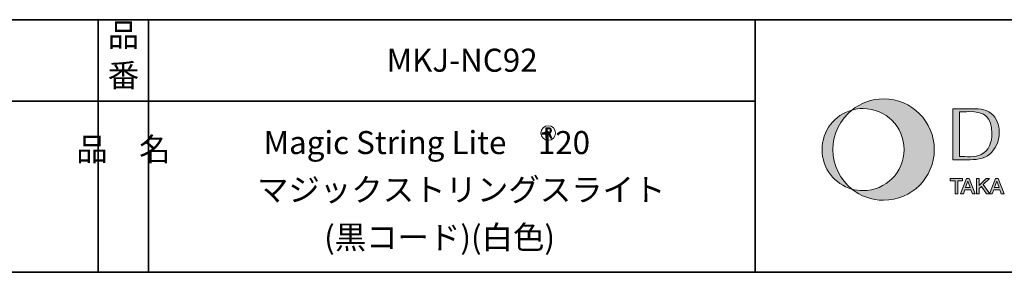
# Model space of a CAD drawing. Units: inches. Extents: x -49 to 343, y -34 to 243.
# Drawn here: x 148 to 245, y -34 to -9 of the extents above; entities that cross this region are included whole.
import ezdxf

# ---------------------------------------------------------------- set-up
doc = ezdxf.new("R2010")
doc.units = ezdxf.units.IN
doc.header["$MEASUREMENT"] = 0
doc.layers.add('_U+30EC_U+30A4_U+30E4_U+30FC 1', color=7, linetype='Continuous')

# ---------------------------------------------------------------- blocks, each defined once
blk = doc.blocks.new('block 2')
at = {"layer": '_U+30EC_U+30A4_U+30E4_U+30FC 1', "color": 29, "char_height": 2.27787, "attachment_point": 2}
for s, insert in [('\\fMS Gothic|b0|i0|c0|p34;\\W1;品', (158.011, -9.03)), ('\\fMS Gothic|b0|i0|c0|p34;\\W1;番', (158.011, -13.018))]:
    blk.add_mtext(s, dxfattribs=dict(at, insert=insert))
blk = doc.blocks.new('block 4')
at = {"layer": '_U+30EC_U+30A4_U+30E4_U+30FC 1'}
h = blk.add_hatch(color=29, dxfattribs=at)
h.dxf.hatch_style = 2
edge = h.paths.add_edge_path()
edge.add_spline(control_points=[(200.301, -19.425), (200.347, -19.471), (200.37, -19.536), (200.37, -19.621), (200.37, -19.699), (200.347, -19.762), (200.301, -19.812), (200.269, -19.847), (200.237, -19.87), (200.206, -19.88), (200.206, -19.88), (200.396, -20.373), (200.396, -20.373), (200.396, -20.373), (200.269, -20.373), (200.269, -20.373), (200.269, -20.373), (200.089, -19.896), (200.089, -19.896), (200.089, -19.896), (199.941, -19.896), (199.941, -19.896), (199.941, -19.896), (199.941, -20.373), (199.941, -20.373), (199.941, -20.373), (199.819, -20.373), (199.819, -20.373), (199.819, -20.373), (199.819, -19.34), (199.819, -19.34), (199.819, -19.34), (200.084, -19.34), (200.084, -19.34), (200.172, -19.34), (200.245, -19.369), (200.301, -19.425)], knot_values=[0, 0, 0, 0, 1, 1, 1, 2, 2, 2, 3, 3, 3, 4, 4, 4, 5, 5, 5, 6, 6, 6, 7, 7, 7, 8, 8, 8, 9, 9, 9, 10, 10, 10, 11, 11, 11, 12, 12, 12, 12], degree=3, periodic=1)
edge = h.paths.add_edge_path()
edge.add_spline(control_points=[(200.206, -19.748), (200.234, -19.72), (200.248, -19.678), (200.248, -19.621), (200.248, -19.568), (200.232, -19.526), (200.2, -19.494), (200.165, -19.458), (200.117, -19.441), (200.057, -19.441), (200.057, -19.441), (199.941, -19.441), (199.941, -19.441), (199.941, -19.441), (199.941, -19.796), (199.941, -19.796), (199.941, -19.796), (200.095, -19.796), (200.095, -19.796), (200.137, -19.796), (200.174, -19.78), (200.206, -19.748)], knot_values=[0, 0, 0, 0, 1, 1, 1, 2, 2, 2, 3, 3, 3, 4, 4, 4, 5, 5, 5, 6, 6, 6, 7, 7, 7, 7], degree=3, periodic=1)
at = {"layer": '_U+30EC_U+30A4_U+30E4_U+30FC 1', "lineweight": 0}
for points, knots in [([(200.301, -19.425), (200.347, -19.471), (200.37, -19.536), (200.37, -19.621), (200.37, -19.699), (200.347, -19.762), (200.301, -19.812), (200.269, -19.847), (200.237, -19.87), (200.206, -19.88), (200.206, -19.88), (200.396, -20.373), (200.396, -20.373), (200.396, -20.373), (200.269, -20.373), (200.269, -20.373), (200.269, -20.373), (200.089, -19.896), (200.089, -19.896), (200.089, -19.896), (199.941, -19.896), (199.941, -19.896), (199.941, -19.896), (199.941, -20.373), (199.941, -20.373), (199.941, -20.373), (199.819, -20.373), (199.819, -20.373), (199.819, -20.373), (199.819, -19.34), (199.819, -19.34), (199.819, -19.34), (200.084, -19.34), (200.084, -19.34), (200.172, -19.34), (200.245, -19.369), (200.301, -19.425)], [0, 0, 0, 0, 1, 1, 1, 2, 2, 2, 3, 3, 3, 4, 4, 4, 5, 5, 5, 6, 6, 6, 7, 7, 7, 8, 8, 8, 9, 9, 9, 10, 10, 10, 11, 11, 11, 12, 12, 12, 12]), ([(200.206, -19.748), (200.234, -19.72), (200.248, -19.678), (200.248, -19.621), (200.248, -19.568), (200.232, -19.526), (200.2, -19.494), (200.165, -19.458), (200.117, -19.441), (200.057, -19.441), (200.057, -19.441), (199.941, -19.441), (199.941, -19.441), (199.941, -19.441), (199.941, -19.796), (199.941, -19.796), (199.941, -19.796), (200.095, -19.796), (200.095, -19.796), (200.137, -19.796), (200.174, -19.78), (200.206, -19.748)], [0, 0, 0, 0, 1, 1, 1, 2, 2, 2, 3, 3, 3, 4, 4, 4, 5, 5, 5, 6, 6, 6, 7, 7, 7, 7])]:
    blk.add_open_spline(points, degree=3, knots=knots, dxfattribs=at)
blk = doc.blocks.new('block 3')
at = {"layer": '_U+30EC_U+30A4_U+30E4_U+30FC 1', "color": 29, "lineweight": 9}
blk.add_open_spline([(200.772, -19.861), (200.772, -20.259), (200.45, -20.581), (200.052, -20.581), (199.654, -20.581), (199.332, -20.259), (199.332, -19.861), (199.332, -19.463), (199.654, -19.141), (200.052, -19.141), (200.45, -19.141), (200.772, -19.463), (200.772, -19.861)], degree=3, knots=[0, 0, 0, 0, 1, 1, 1, 2, 2, 2, 3, 3, 3, 4, 4, 4, 4], dxfattribs=at)
at = {"layer": '_U+30EC_U+30A4_U+30E4_U+30FC 1'}
blk.add_blockref('block 4', (0, 0), dxfattribs=at)

msp = doc.modelspace()

# ---------------------------------------------------------------- hatches: boundary and pattern name
at = {"layer": '_U+30EC_U+30A4_U+30E4_U+30FC 1'}
h = msp.add_hatch(color=29, dxfattribs=at)
h.dxf.hatch_style = 2
edge = h.paths.add_edge_path()
edge.add_spline(control_points=[(233.234, -16.484), (232.045, -16.484), (230.953, -16.898), (230.094, -17.59), (230.447, -17.49), (230.819, -17.437), (231.204, -17.437), (233.446, -17.437), (235.264, -19.254), (235.264, -21.497), (235.264, -23.739), (233.446, -25.556), (231.204, -25.556), (230.819, -25.556), (230.447, -25.503), (230.094, -25.403), (230.953, -26.094), (232.045, -26.509), (233.234, -26.509), (236.003, -26.509), (238.247, -24.265), (238.247, -21.497), (238.247, -18.729), (236.003, -16.484), (233.234, -16.484)], knot_values=[0, 0, 0, 0, 0.352778, 0.352778, 0.352778, 0.705556, 0.705556, 0.705556, 1.058333, 1.058333, 1.058333, 1.411111, 1.411111, 1.411111, 1.763889, 1.763889, 1.763889, 2.116667, 2.116667, 2.116667, 2.469444, 2.469444, 2.469444, 2.822222, 2.822222, 2.822222, 2.822222], degree=3, periodic=0)
edge.add_line((233.234, -16.484), (233.234, -16.484))
h = msp.add_hatch(color=29, dxfattribs=at)
h.dxf.hatch_style = 2
edge = h.paths.add_edge_path()
edge.add_spline(control_points=[(240.728, -17.775), (241.045, -17.768), (241.354, -17.746), (241.657, -17.746), (243.307, -17.746), (243.948, -18.313), (243.948, -19.876), (243.948, -20.775), (243.683, -21.593), (242.887, -21.991), (242.291, -22.293), (241.376, -22.205), (240.728, -22.168), (240.728, -22.168), (240.728, -17.775), (240.728, -17.775)], knot_values=[0, 0, 0, 0, 1, 1, 1, 2, 2, 2, 3, 3, 3, 4, 4, 4, 5, 5, 5, 5], degree=3, periodic=1)
edge = h.paths.add_edge_path()
edge.add_spline(control_points=[(240.08, -22.5), (240.08, -22.5), (241.517, -22.5), (241.517, -22.5), (242.298, -22.5), (243.116, -22.485), (243.742, -21.939), (244.295, -21.453), (244.671, -20.789), (244.671, -19.765), (244.671, -19.065), (244.435, -18.38), (243.882, -17.923), (243.263, -17.407), (242.519, -17.48), (241.753, -17.48), (241.753, -17.48), (240.08, -17.48), (240.08, -17.48), (240.08, -17.48), (240.08, -22.5), (240.08, -22.5)], knot_values=[0, 0, 0, 0, 1, 1, 1, 2, 2, 2, 3, 3, 3, 4, 4, 4, 5, 5, 5, 6, 6, 6, 7, 7, 7, 7], degree=3, periodic=1)
h = msp.add_hatch(color=29, dxfattribs=at)
h.dxf.hatch_style = 2
edge = h.paths.add_edge_path()
edge.add_spline(control_points=[(228.222, -21.497), (228.222, -19.917), (228.953, -18.509), (230.094, -17.59), (228.391, -18.073), (227.144, -19.64), (227.144, -21.497), (227.144, -23.354), (228.391, -24.92), (230.094, -25.403), (228.953, -24.484), (228.222, -23.076), (228.222, -21.497)], knot_values=[0, 0, 0, 0, 0.352778, 0.352778, 0.352778, 0.705556, 0.705556, 0.705556, 1.058333, 1.058333, 1.058333, 1.411111, 1.411111, 1.411111, 1.411111], degree=3, periodic=0)
edge.add_line((228.222, -21.497), (228.222, -21.497))
h = msp.add_hatch(color=29, dxfattribs=at)
h.dxf.hatch_style = 2
h.paths.add_polyline_path([(239.831, -24.355), (241.05, -24.355), (241.05, -24.583), (240.571, -24.583), (240.571, -25.862), (240.307, -25.862), (240.307, -24.583), (239.831, -24.583)])
h = msp.add_hatch(color=29, dxfattribs=at)
h.dxf.hatch_style = 2
h.paths.add_polyline_path([(241.57, -24.615), (241.574, -24.615), (241.576, -24.615), (241.802, -25.262), (241.342, -25.262)])
h.paths.add_polyline_path([(240.856, -25.862), (241.128, -25.862), (241.27, -25.463), (241.872, -25.463), (242.013, -25.862), (242.296, -25.862), (241.715, -24.355), (241.435, -24.355)])
h = msp.add_hatch(color=29, dxfattribs=at)
h.dxf.hatch_style = 2
h.paths.add_polyline_path([(242.439, -24.355), (242.703, -24.355), (242.703, -25.041), (243.374, -24.355), (243.699, -24.355), (243.097, -24.957), (243.741, -25.862), (243.412, -25.862), (242.918, -25.142), (242.703, -25.355), (242.703, -25.862), (242.439, -25.862)])
h = msp.add_hatch(color=29, dxfattribs=at)
h.dxf.hatch_style = 2
h.paths.add_polyline_path([(244.423, -24.615), (244.427, -24.615), (244.429, -24.615), (244.655, -25.262), (244.195, -25.262)])
h.paths.add_polyline_path([(243.71, -25.862), (243.982, -25.862), (244.123, -25.463), (244.725, -25.463), (244.866, -25.862), (245.149, -25.862), (244.569, -24.355), (244.288, -24.355)])

# ---------------------------------------------------------------- linework, layer by layer
at = {"layer": '_U+30EC_U+30A4_U+30E4_U+30FC 1', "color": 29, "lineweight": 35}
for points in [[(-46.417, -33.633), (-46.417, -8.656), (343.472, -8.656)], [(155.513, -8.656), (155.513, -33.633)], [(155.513, -8.656), (155.513, -33.633)], [(160.508, -8.656), (160.508, -33.633)], [(160.508, -8.656), (160.508, -33.633)], [(220.536, -8.656), (220.536, -33.633)], [(220.536, -8.656), (220.536, -33.633)], [(87.525, -16.699), (220.536, -16.699)], [(87.526, -16.699), (220.536, -16.699)], [(343.472, -33.633), (-46.418, -33.633)]]:
    msp.add_lwpolyline(points, dxfattribs=at)
at = {"layer": '_U+30EC_U+30A4_U+30E4_U+30FC 1', "lineweight": 0}
for points in [[(239.831, -24.355), (241.05, -24.355), (241.05, -24.583), (240.571, -24.583), (240.571, -25.862), (240.307, -25.862), (240.307, -24.583), (239.831, -24.583), (239.831, -24.355)], [(240.856, -25.862), (241.128, -25.862), (241.27, -25.463), (241.872, -25.463), (242.013, -25.862), (242.296, -25.862), (241.715, -24.355), (241.435, -24.355), (240.856, -25.862)], [(242.439, -24.355), (242.703, -24.355), (242.703, -25.041), (243.374, -24.355), (243.699, -24.355), (243.097, -24.957), (243.741, -25.862), (243.412, -25.862), (242.918, -25.142), (242.703, -25.355), (242.703, -25.862), (242.439, -25.862), (242.439, -24.355)], [(243.71, -25.862), (243.982, -25.862), (244.123, -25.463), (244.725, -25.463), (244.866, -25.862), (245.149, -25.862), (244.569, -24.355), (244.288, -24.355), (243.71, -25.862)], [(241.57, -24.615), (241.574, -24.615), (241.576, -24.615), (241.802, -25.262), (241.342, -25.262), (241.57, -24.615)], [(244.423, -24.615), (244.427, -24.615), (244.429, -24.615), (244.655, -25.262), (244.195, -25.262), (244.423, -24.615)]]:
    msp.add_lwpolyline(points, dxfattribs=at)
for points, knots in [([(233.234, -16.484), (232.045, -16.484), (230.953, -16.898), (230.094, -17.59), (230.447, -17.49), (230.819, -17.437), (231.204, -17.437), (233.446, -17.437), (235.264, -19.254), (235.264, -21.497), (235.264, -23.739), (233.446, -25.556), (231.204, -25.556), (230.819, -25.556), (230.447, -25.503), (230.094, -25.403), (230.953, -26.094), (232.045, -26.509), (233.234, -26.509), (236.003, -26.509), (238.247, -24.265), (238.247, -21.497), (238.247, -18.729), (236.003, -16.484), (233.234, -16.484)], [0, 0, 0, 0, 1, 1, 1, 2, 2, 2, 3, 3, 3, 4, 4, 4, 5, 5, 5, 6, 6, 6, 7, 7, 7, 8, 8, 8, 8]), ([(240.08, -22.5), (240.08, -22.5), (241.517, -22.5), (241.517, -22.5), (242.298, -22.5), (243.116, -22.485), (243.742, -21.939), (244.295, -21.453), (244.671, -20.789), (244.671, -19.765), (244.671, -19.065), (244.435, -18.38), (243.882, -17.923), (243.263, -17.407), (242.519, -17.48), (241.753, -17.48), (241.753, -17.48), (240.08, -17.48), (240.08, -17.48), (240.08, -17.48), (240.08, -22.5), (240.08, -22.5)], [0, 0, 0, 0, 1, 1, 1, 2, 2, 2, 3, 3, 3, 4, 4, 4, 5, 5, 5, 6, 6, 6, 7, 7, 7, 7]), ([(228.222, -21.497), (228.222, -19.917), (228.953, -18.509), (230.094, -17.59), (228.391, -18.073), (227.144, -19.64), (227.144, -21.497), (227.144, -23.354), (228.391, -24.92), (230.094, -25.403), (228.953, -24.484), (228.222, -23.076), (228.222, -21.497)], [0, 0, 0, 0, 1, 1, 1, 2, 2, 2, 3, 3, 3, 4, 4, 4, 4]), ([(240.728, -17.775), (241.045, -17.768), (241.354, -17.746), (241.657, -17.746), (243.307, -17.746), (243.948, -18.313), (243.948, -19.876), (243.948, -20.775), (243.683, -21.593), (242.887, -21.991), (242.291, -22.293), (241.376, -22.205), (240.728, -22.168), (240.728, -22.168), (240.728, -17.775), (240.728, -17.775)], [0, 0, 0, 0, 1, 1, 1, 2, 2, 2, 3, 3, 3, 4, 4, 4, 5, 5, 5, 5])]:
    msp.add_open_spline(points, degree=3, knots=knots, dxfattribs=at)

# ---------------------------------------------------------------- block references
at = {"layer": '_U+30EC_U+30A4_U+30E4_U+30FC 1'}
for name in ['block 2', 'block 3']:
    msp.add_blockref(name, (0, 0), dxfattribs=at)

# ---------------------------------------------------------------- texts
at = {"layer": '_U+30EC_U+30A4_U+30E4_U+30FC 1', "color": 29, "char_height": 2.27787}
for s, insert, attachment_point in [('\\fMS Gothic|b0|i0|c0|p34;\\W1;MKJ-NC92', (184.053, -13.8), 7), ('\\fMS Gothic|b0|i0|c0|p34;\\W1;品\u3000名', (158.011, -20.329), 2), ('\\fMS Gothic|b0|i0|c0|p34;\\W1;Magic String Lite\u3000120', (171.885, -21.944), 7), ('\\fMS Gothic|b0|i0|c0|p34;\\W1;\u3000', (159.458, -22.062), 7), ('\\fMS Gothic|b0|i0|c0|p34;\\W1;マジックストリングスライト', (171.241, -26.601), 7), ('\\fMS Gothic|b0|i0|c0|p34;\\W1;\u3000', (156.328, -26.126), 7), ('\\fMS Gothic|b0|i0|c0|p34;\\W1;\u3000', (156.328, -26.126), 7), ('\\fMS Gothic|b0|i0|c0|p34;\\W1;\u3000', (156.666, -26.209), 7), ('\\fMS Gothic|b0|i0|c0|p34;\\W1;\u3000', (159.883, -26.209), 7), ('\\fMS Gothic|b0|i0|c0|p34;\\W1;(黒コード)(白色)', (177.878, -31.311), 7)]:
    msp.add_mtext(s, dxfattribs=dict(at, insert=insert, attachment_point=attachment_point))

doc.saveas('drawing.dxf')
